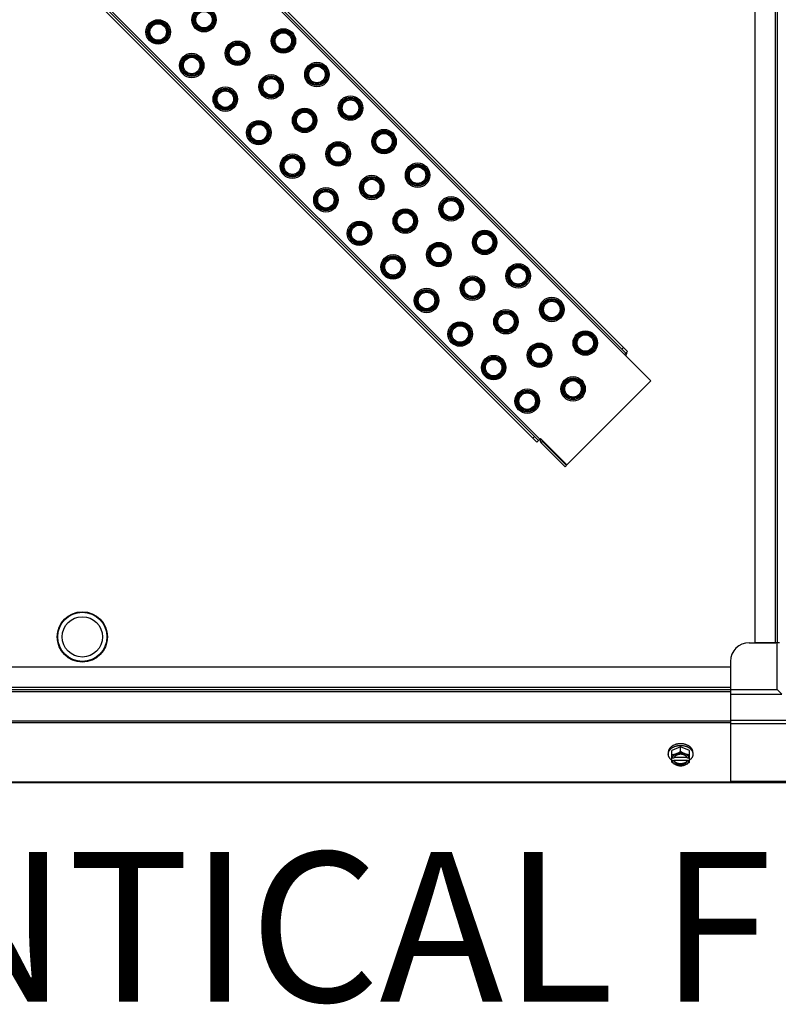
# Model space of a CAD drawing. Units: millimetres. Extents: x 549 to 14219, y 793 to 5379.
# Drawn here: x 13191 to 13597, y 3171 to 3698 of the extents above; entities that cross this region are included whole.
import ezdxf
from ezdxf.enums import TextEntityAlignment as Align

# ---------------------------------------------------------------- set-up
doc = ezdxf.new("R2010")
doc.units = ezdxf.units.MM
doc.header["$LTSCALE"] = 50
doc.layers.add('3_ALL_AXES', color=7, linetype='Continuous')
doc.styles.add('Arial', font='arial.ttf')

# ---------------------------------------------------------------- blocks, each defined once
blk = doc.blocks.new('BLOCO_10TR_1')
at = {"layer": '3_ALL_AXES', "color": 7, "linetype": 'Continuous'}
for p, q in [((12976.12, 4057.57), (13529.15, 3504.54)), ((12976.83, 4058.27), (13515.72, 3519.39)), ((12977.72, 4059.16), (13516.6, 3520.27)), ((13584.77, 4058.42), (13584.77, 3364.42)), ((13595.59, 4058.42), (13595.59, 3364.42)), ((13596.77, 4058.42), (13596.77, 3364.42)), ((13468.02, 3471.69), (12929.14, 4010.58)), ((12930.02, 4011.46), (13468.91, 3472.58)), ((12930.73, 4012.17), (13469.61, 3473.28)), ((13260.74, 3695.88), (13261.09, 3695.53)), ((13294.53, 3693.19), (13294.18, 3693.55)), ((13327.77, 3691.07), (13328.12, 3690.71)), ((13270, 3686.62), (13269.65, 3686.97)), ((13303.23, 3684.49), (13303.58, 3684.14)), ((13278.7, 3677.92), (13279.05, 3677.57)), ((13337.03, 3681.81), (13336.67, 3682.16)), ((13312.49, 3675.23), (13312.14, 3675.59)), ((13345.73, 3673.11), (13346.08, 3672.75)), ((13287.96, 3668.66), (13287.61, 3669.01)), ((13321.19, 3666.53), (13321.54, 3666.18)), ((13354.99, 3663.84), (13354.64, 3664.2)), ((13296.66, 3659.96), (13297.01, 3659.61)), ((13330.45, 3657.27), (13330.1, 3657.62)), ((13363.69, 3655.15), (13364.04, 3654.79)), ((13305.92, 3650.7), (13305.57, 3651.05)), ((13339.15, 3648.57), (13339.51, 3648.22)), ((13314.62, 3642), (13314.97, 3641.65)), ((13372.95, 3645.88), (13372.6, 3646.24)), ((13348.41, 3639.31), (13348.06, 3639.66)), ((13381.65, 3637.19), (13382, 3636.83)), ((13323.88, 3632.74), (13323.53, 3633.09)), ((13357.11, 3630.61), (13357.47, 3630.26)), ((13390.91, 3627.92), (13390.56, 3628.28)), ((13332.58, 3624.04), (13332.93, 3623.69)), ((13366.38, 3621.35), (13366.02, 3621.7)), ((13341.84, 3614.78), (13341.49, 3615.13)), ((13399.61, 3619.23), (13399.96, 3618.87)), ((13375.07, 3612.65), (13375.43, 3612.3)), ((13408.87, 3609.96), (13408.52, 3610.32)), ((13350.54, 3606.08), (13350.89, 3605.73)), ((13384.34, 3603.39), (13383.98, 3603.74)), ((13417.57, 3601.27), (13417.92, 3600.91)), ((13359.8, 3596.82), (13359.45, 3597.17)), ((13393.03, 3594.69), (13393.39, 3594.34)), ((13426.83, 3592), (13426.48, 3592.36)), ((13368.5, 3588.12), (13368.85, 3587.76)), ((13402.3, 3585.43), (13401.94, 3585.78)), ((13435.53, 3583.31), (13435.88, 3582.95)), ((13377.76, 3578.85), (13377.41, 3579.21)), ((13410.99, 3576.73), (13411.35, 3576.38)), ((13444.79, 3574.04), (13444.44, 3574.4)), ((13386.46, 3570.16), (13386.81, 3569.8)), ((13420.26, 3567.47), (13419.9, 3567.82)), ((13453.49, 3565.34), (13453.84, 3564.99)), ((13395.72, 3560.89), (13395.37, 3561.25)), ((13428.95, 3558.77), (13429.31, 3558.42)), ((13404.42, 3552.2), (13404.77, 3551.84)), ((13462.75, 3556.08), (13462.4, 3556.44)), ((13438.22, 3549.51), (13437.86, 3549.86)), ((13471.45, 3547.38), (13471.8, 3547.03)), ((13413.68, 3542.93), (13413.33, 3543.29)), ((13446.91, 3540.81), (13447.27, 3540.46)), ((13480.71, 3538.12), (13480.36, 3538.47)), ((13422.38, 3534.24), (13422.73, 3533.88)), ((13456.18, 3531.55), (13455.82, 3531.9)), ((13431.64, 3524.97), (13431.29, 3525.33)), ((13489.41, 3529.42), (13489.76, 3529.07)), ((13464.88, 3522.85), (13465.23, 3522.5)), ((13498.67, 3520.16), (13498.32, 3520.51)), ((13513.6, 3521.51), (13514.48, 3522.39)), ((13515.72, 3519.39), (13516.6, 3520.27)), ((13440.34, 3516.28), (13440.69, 3515.92)), ((13515.72, 3519.39), (13515.01, 3518.68)), ((13474.14, 3513.59), (13473.78, 3513.94)), ((13449.6, 3507.01), (13449.25, 3507.37)), ((13482.84, 3504.89), (13483.19, 3504.54)), ((13529.15, 3504.54), (13484.22, 3459.6)), ((13458.3, 3498.32), (13458.66, 3497.96)), ((13492.1, 3495.63), (13491.75, 3495.98)), ((13467.56, 3489.05), (13467.21, 3489.41)), ((13466.79, 3474.7), (13465.9, 3473.81)), ((13468.91, 3472.58), (13468.02, 3471.69)), ((13468.91, 3472.58), (13470.07, 3473.74)), ((13484.22, 3459.6), (13470.07, 3473.74)), ((13471.1, 3472.01), (13470.43, 3471.34)), ((13470.43, 3471.34), (13483.22, 3458.55)), ((13471.1, 3472.01), (13483.89, 3459.22)), ((13483.89, 3459.22), (13483.22, 3458.55)), ((13581.77, 3364.42), (13596.09, 3364.42)), ((13597.95, 3364.42), (13584.77, 3364.42)), ((13596.77, 3339.42), (13596.77, 3364.42)), ((12877.77, 3351.42), (13571.77, 3351.42)), ((13571.77, 3354.42), (13571.77, 3339.42)), ((13571.77, 3351.42), (13571.77, 3338.24)), ((12877.77, 3340.6), (13571.77, 3340.6)), ((12877.77, 3339.42), (13571.77, 3339.42)), ((12877.77, 3338.24), (13571.77, 3338.24)), ((13571.77, 3339.42), (13596.77, 3339.42)), ((13571.77, 3338.24), (13571.77, 3289.42)), ((13571.77, 3336.92), (13599.27, 3336.92)), ((13596.77, 3339.42), (13599.27, 3336.92)), ((13571.77, 3322.44), (12877.77, 3322.44)), ((13571.77, 3321.6), (12877.77, 3321.6)), ((13571.77, 3322.98), (13614.98, 3322.98)), ((13571.77, 3321.22), (13613.21, 3321.22)), ((13538.47, 3305.69), (13538.47, 3304.79)), ((13545.07, 3308.68), (13540.31, 3306.73)), ((13540.31, 3300.47), (13540.31, 3306.73)), ((13549.84, 3306.73), (13545.07, 3308.68)), ((13545.07, 3306.31), (13545.07, 3308.68)), ((13549.84, 3300.47), (13549.84, 3306.73)), ((13551.68, 3305.69), (13551.68, 3304.79)), ((13541.38, 3302.68), (13540.41, 3302.68)), ((13540.41, 3301.33), (13541.38, 3301.33)), ((13541.38, 3301.61), (13548.76, 3301.61)), ((13541.38, 3301.33), (13541.38, 3301.61)), ((13548.62, 3302.96), (13541.52, 3302.96)), ((13549.74, 3302.68), (13548.76, 3302.68)), ((13548.76, 3301.61), (13548.76, 3301.33)), ((13548.76, 3301.33), (13549.74, 3301.33)), ((13613.76, 3289.42), (12836.33, 3289.42)), ((13571.77, 3289.77), (12877.77, 3289.77)), ((13613.21, 3290.15), (13571.77, 3290.15))]:
    blk.add_line(p, q, dxfattribs=at)
for centre, radius in [((13289.9, 3697.82), 6.55), ((13289.9, 3697.82), 5.87), ((13289.9, 3697.82), 5.56), ((13289.9, 3697.82), 4.98), ((13289.9, 3697.82), 4.41), ((13265.37, 3691.25), 6.55), ((13265.37, 3691.25), 5.87), ((13265.37, 3691.25), 5.56), ((13265.37, 3691.25), 4.98), ((13265.37, 3691.25), 4.41), ((13332.4, 3686.44), 6.55), ((13332.4, 3686.44), 5.87), ((13332.4, 3686.44), 5.56), ((13332.4, 3686.44), 4.98), ((13332.4, 3686.44), 4.41), ((13307.86, 3679.86), 6.55), ((13307.86, 3679.86), 5.87), ((13307.86, 3679.86), 5.56), ((13307.86, 3679.86), 4.98), ((13307.86, 3679.86), 4.41), ((13283.33, 3673.29), 6.55), ((13283.33, 3673.29), 5.87), ((13283.33, 3673.29), 5.56), ((13283.33, 3673.29), 4.98), ((13283.33, 3673.29), 4.41), ((13350.36, 3668.48), 6.55), ((13350.36, 3668.48), 5.87), ((13350.36, 3668.48), 5.56), ((13350.36, 3668.48), 4.98), ((13350.36, 3668.48), 4.41), ((13325.82, 3661.9), 6.55), ((13325.82, 3661.9), 5.87), ((13325.82, 3661.9), 5.56), ((13325.82, 3661.9), 4.98), ((13325.82, 3661.9), 4.41), ((13301.29, 3655.33), 6.55), ((13301.29, 3655.33), 5.87), ((13301.29, 3655.33), 5.56), ((13301.29, 3655.33), 4.98), ((13301.29, 3655.33), 4.41), ((13368.32, 3650.52), 6.55), ((13368.32, 3650.52), 5.87), ((13368.32, 3650.52), 5.56), ((13368.32, 3650.52), 4.98), ((13368.32, 3650.52), 4.41), ((13343.78, 3643.94), 6.55), ((13343.78, 3643.94), 5.87), ((13343.78, 3643.94), 5.56), ((13343.78, 3643.94), 4.98), ((13343.78, 3643.94), 4.41), ((13319.25, 3637.37), 6.55), ((13319.25, 3637.37), 5.87), ((13319.25, 3637.37), 5.56), ((13319.25, 3637.37), 4.98), ((13319.25, 3637.37), 4.41), ((13386.28, 3632.56), 6.55), ((13386.28, 3632.56), 5.87), ((13386.28, 3632.56), 5.56), ((13386.28, 3632.56), 4.98), ((13386.28, 3632.56), 4.41), ((13361.74, 3625.98), 6.55), ((13361.74, 3625.98), 5.87), ((13361.74, 3625.98), 5.56), ((13361.74, 3625.98), 4.98), ((13337.21, 3619.41), 6.55), ((13337.21, 3619.41), 5.87), ((13361.74, 3625.98), 4.41), ((13337.21, 3619.41), 5.56), ((13337.21, 3619.41), 4.98), ((13337.21, 3619.41), 4.41), ((13404.24, 3614.59), 6.55), ((13404.24, 3614.6), 5.87), ((13404.24, 3614.6), 5.56), ((13404.24, 3614.6), 4.98), ((13404.24, 3614.6), 4.41), ((13379.7, 3608.02), 6.55), ((13379.71, 3608.02), 5.87), ((13379.71, 3608.02), 5.56), ((13379.71, 3608.02), 4.98), ((13379.71, 3608.02), 4.41), ((13355.17, 3601.45), 6.55), ((13355.17, 3601.44), 5.87), ((13355.17, 3601.44), 5.56), ((13355.17, 3601.44), 4.98), ((13355.17, 3601.44), 4.41), ((13422.2, 3596.63), 6.55), ((13422.2, 3596.64), 5.87), ((13422.2, 3596.64), 5.56), ((13422.2, 3596.64), 4.98), ((13422.2, 3596.64), 4.41), ((13397.66, 3590.06), 6.55), ((13397.67, 3590.06), 5.87), ((13397.67, 3590.06), 5.56), ((13397.67, 3590.06), 4.98), ((13397.67, 3590.06), 4.41), ((13373.13, 3583.49), 6.55), ((13373.13, 3583.48), 5.87), ((13373.13, 3583.48), 5.56), ((13373.13, 3583.48), 4.98), ((13373.13, 3583.48), 4.41), ((13440.16, 3578.67), 6.55), ((13440.16, 3578.68), 5.87), ((13440.16, 3578.68), 5.56), ((13440.16, 3578.68), 4.98), ((13440.16, 3578.68), 4.41), ((13415.63, 3572.1), 6.55), ((13415.63, 3572.1), 5.87), ((13415.63, 3572.1), 5.56), ((13415.63, 3572.1), 4.98), ((13415.63, 3572.1), 4.41), ((13391.09, 3565.53), 6.55), ((13391.09, 3565.52), 5.87), ((13391.09, 3565.52), 5.56), ((13391.09, 3565.52), 4.98), ((13391.09, 3565.52), 4.41), ((13458.12, 3560.71), 6.55), ((13458.12, 3560.72), 5.87), ((13458.12, 3560.72), 5.56), ((13458.12, 3560.72), 4.98), ((13458.12, 3560.72), 4.41), ((13433.59, 3554.14), 6.55), ((13433.59, 3554.14), 5.87), ((13433.59, 3554.14), 5.56), ((13433.59, 3554.14), 4.98), ((13433.59, 3554.14), 4.41), ((13409.05, 3547.57), 6.55), ((13409.05, 3547.56), 5.87), ((13409.05, 3547.56), 5.56), ((13409.05, 3547.56), 4.98), ((13409.05, 3547.56), 4.41), ((13476.08, 3542.75), 6.55), ((13476.08, 3542.76), 5.87), ((13476.08, 3542.76), 5.56), ((13476.08, 3542.76), 4.98), ((13476.08, 3542.76), 4.41), ((13451.55, 3536.18), 6.55), ((13451.55, 3536.18), 5.87), ((13451.55, 3536.18), 5.56), ((13451.55, 3536.18), 4.98), ((13427.01, 3529.6), 6.55), ((13451.55, 3536.18), 4.41), ((13427.01, 3529.6), 5.87), ((13427.01, 3529.6), 5.56), ((13427.01, 3529.6), 4.98), ((13427.01, 3529.6), 4.41), ((13494.04, 3524.79), 6.55), ((13494.04, 3524.79), 5.87), ((13494.04, 3524.79), 5.56), ((13494.04, 3524.79), 4.98), ((13494.04, 3524.79), 4.41), ((13469.51, 3518.22), 6.55), ((13469.51, 3518.22), 5.87), ((13469.51, 3518.22), 5.56), ((13469.51, 3518.22), 4.98), ((13469.51, 3518.22), 4.41), ((13444.97, 3511.64), 6.55), ((13444.97, 3511.64), 5.87), ((13444.97, 3511.64), 5.56), ((13444.97, 3511.64), 4.98), ((13444.97, 3511.64), 4.41), ((13487.47, 3500.26), 6.55), ((13487.47, 3500.26), 5.87), ((13487.47, 3500.26), 5.56), ((13487.47, 3500.26), 4.98), ((13487.47, 3500.26), 4.41), ((13462.93, 3493.68), 6.55), ((13462.93, 3493.68), 5.87), ((13462.93, 3493.68), 5.56), ((13462.93, 3493.68), 4.98), ((13462.93, 3493.68), 4.41), ((13224.77, 3367.53), 13.45), ((13224.77, 3367.53), 13.15), ((13224.77, 3367.53), 10.8)]:
    blk.add_circle(centre, radius, dxfattribs=at)
for centre, radius, start, end in [((13514.3, 3519.39), 1.95, 315, 13.5024), ((13471.81, 3472.72), 1.95, 150.8781, 225), ((13471.81, 3472.72), 1, 165, 225), ((13581.77, 3354.42), 10, 90, 180), ((13544.29, 3310.6), 8.82, 243.2031, 243.9009), ((13544.3, 3309.27), 8.84, 243.2038, 243.9002), ((13545.85, 3310.62), 8.84, 296.0998, 296.7962), ((13545.86, 3309.25), 8.82, 296.0991, 296.7969)]:
    blk.add_arc(centre, radius, start, end, dxfattribs=at)
for points, knots in [([(13541.89, 3309.78), (13541.64, 3309.68), (13541.27, 3309.51), (13540.8, 3309.25), (13540.48, 3309.04), (13540.17, 3308.82), (13539.89, 3308.58), (13539.62, 3308.33), (13539.39, 3308.07), (13539.18, 3307.79), (13538.99, 3307.51), (13538.83, 3307.22), (13538.7, 3306.92), (13538.6, 3306.62), (13538.52, 3306.31), (13538.48, 3306), (13538.47, 3305.79), (13538.47, 3305.69)], [0, 0, 0, 0, 0.143754, 0.213655, 0.282117, 0.349089, 0.414545, 0.478485, 0.540936, 0.601953, 0.661627, 0.720074, 0.777442, 0.833908, 0.889673, 0.944958, 1, 1, 1, 1]), ([(13538.47, 3304.79), (13538.47, 3304.92), (13538.48, 3305.17), (13538.54, 3305.49), (13538.61, 3305.75), (13538.69, 3306), (13538.79, 3306.24), (13538.92, 3306.48), (13539.06, 3306.72), (13539.26, 3307.01), (13539.54, 3307.35), (13539.86, 3307.66), (13540.21, 3307.95), (13540.6, 3308.23), (13541.01, 3308.48), (13541.45, 3308.7), (13541.92, 3308.9), (13542.41, 3309.07), (13542.92, 3309.21), (13543.26, 3309.28), (13543.44, 3309.31)], [0, 0, 0, 0, 0.053017, 0.106391, 0.13333, 0.160484, 0.215564, 0.243576, 0.271936, 0.329778, 0.38927, 0.450515, 0.513563, 0.578414, 0.64502, 0.713289, 0.783095, 0.854279, 0.926652, 1, 1, 1, 1]), ([(13545.07, 3310.35), (13544.94, 3310.35), (13544.66, 3310.35), (13544.18, 3310.32), (13543.63, 3310.25), (13543.03, 3310.13), (13542.45, 3309.98), (13542.07, 3309.85), (13541.89, 3309.78)], [0, 0, 0, 0, 0.127526, 0.254882, 0.444856, 0.632847, 0.818135, 1, 1, 1, 1]), ([(13543.44, 3309.31), (13543.57, 3309.34), (13543.91, 3309.39), (13544.46, 3309.44), (13544.87, 3309.46), (13545.07, 3309.46)], [0, 0, 0, 0, 0.248312, 0.623415, 1, 1, 1, 1]), ([(13548.26, 3309.78), (13548.01, 3309.87), (13547.57, 3310.02), (13546.92, 3310.18), (13546.31, 3310.28), (13545.7, 3310.34), (13545.28, 3310.35), (13545.07, 3310.35)], [0, 0, 0, 0, 0.243256, 0.429539, 0.618285, 0.80876, 1, 1, 1, 1]), ([(13545.07, 3309.46), (13545.21, 3309.46), (13545.56, 3309.45), (13546.12, 3309.4), (13546.54, 3309.34), (13546.74, 3309.31)], [0, 0, 0, 0, 0.251193, 0.627065, 1, 1, 1, 1]), ([(13546.74, 3309.31), (13546.92, 3309.27), (13547.26, 3309.2), (13547.76, 3309.06), (13548.25, 3308.89), (13548.71, 3308.69), (13549.16, 3308.47), (13549.57, 3308.22), (13549.95, 3307.94), (13550.3, 3307.65), (13550.62, 3307.34), (13550.89, 3307.01), (13551.09, 3306.72), (13551.23, 3306.48), (13551.36, 3306.24), (13551.46, 3305.99), (13551.54, 3305.74), (13551.61, 3305.49), (13551.66, 3305.17), (13551.68, 3304.92), (13551.68, 3304.79)], [0, 0, 0, 0, 0.073346, 0.145709, 0.216874, 0.286658, 0.354902, 0.421485, 0.486315, 0.549348, 0.610584, 0.670074, 0.727923, 0.75629, 0.784311, 0.839414, 0.866582, 0.893537, 0.946946, 1, 1, 1, 1]), ([(13551.68, 3305.69), (13551.68, 3305.79), (13551.67, 3306), (13551.62, 3306.31), (13551.55, 3306.62), (13551.45, 3306.92), (13551.32, 3307.22), (13551.16, 3307.51), (13550.97, 3307.79), (13550.76, 3308.07), (13550.52, 3308.33), (13550.26, 3308.58), (13549.98, 3308.82), (13549.67, 3309.04), (13549.34, 3309.25), (13548.88, 3309.51), (13548.51, 3309.68), (13548.26, 3309.78)], [0, 0, 0, 0, 0.055042, 0.110327, 0.166092, 0.222558, 0.279926, 0.338373, 0.398046, 0.459064, 0.521515, 0.585454, 0.650911, 0.717883, 0.786345, 0.856246, 1, 1, 1, 1]), ([(13540.3, 3301.56), (13540.16, 3301.67), (13539.88, 3301.89), (13539.58, 3302.19), (13539.36, 3302.45), (13539.16, 3302.71), (13538.98, 3302.98), (13538.83, 3303.26), (13538.74, 3303.47), (13538.65, 3303.68), (13538.59, 3303.9), (13538.53, 3304.12), (13538.5, 3304.34), (13538.47, 3304.56), (13538.47, 3304.71), (13538.47, 3304.79)], [0, 0, 0, 0, 0.138282, 0.272013, 0.337235, 0.401387, 0.526639, 0.587918, 0.648386, 0.708138, 0.767274, 0.825906, 0.884154, 0.942143, 1, 1, 1, 1]), ([(13542.69, 3304.92), (13542.59, 3304.88), (13542.39, 3304.8), (13541.98, 3304.66), (13541.49, 3304.52), (13540.99, 3304.43), (13540.6, 3304.38), (13540.41, 3304.37), (13540.31, 3304.36)], [0, 0, 0, 0, 0.133688, 0.265245, 0.521008, 0.766168, 0.884566, 1, 1, 1, 1]), ([(13542.69, 3304.92), (13542.55, 3304.86), (13542.27, 3304.73), (13541.88, 3304.51), (13541.52, 3304.26), (13541.21, 3303.98), (13540.93, 3303.68), (13540.71, 3303.36), (13540.53, 3303.03), (13540.44, 3302.79), (13540.41, 3302.68)], [0, 0, 0, 0, 0.140312, 0.276453, 0.408039, 0.534946, 0.657206, 0.775083, 0.88912, 1, 1, 1, 1]), ([(13548.64, 3302.96), (13548.6, 3303.02), (13548.53, 3303.15), (13548.39, 3303.33), (13548.24, 3303.5), (13548.07, 3303.67), (13547.89, 3303.82), (13547.69, 3303.97), (13547.47, 3304.1), (13547.24, 3304.22), (13546.99, 3304.33), (13546.74, 3304.43), (13546.48, 3304.51), (13546.11, 3304.6), (13545.65, 3304.68), (13545.07, 3304.71), (13544.5, 3304.68), (13544.03, 3304.6), (13543.67, 3304.51), (13543.41, 3304.43), (13543.15, 3304.33), (13542.91, 3304.22), (13542.68, 3304.1), (13542.46, 3303.97), (13542.26, 3303.82), (13542.07, 3303.67), (13541.91, 3303.5), (13541.75, 3303.33), (13541.62, 3303.15), (13541.55, 3303.02), (13541.51, 3302.96)], [0, 0, 0, 0, 0.026326, 0.053298, 0.080975, 0.109401, 0.138592, 0.168547, 0.199248, 0.230663, 0.262746, 0.295439, 0.328674, 0.362373, 0.430795, 0.499999, 0.569202, 0.637624, 0.671323, 0.704558, 0.737251, 0.769334, 0.800749, 0.83145, 0.861406, 0.890598, 0.919024, 0.946701, 0.973674, 1, 1, 1, 1]), ([(13545.07, 3306.31), (13544.89, 3306.16), (13544.51, 3305.89), (13543.92, 3305.52), (13543.41, 3305.24), (13543, 3305.05), (13542.8, 3304.96), (13542.69, 3304.92)], [0, 0, 0, 0, 0.255342, 0.508254, 0.757001, 0.879345, 1, 1, 1, 1]), ([(13547.46, 3304.92), (13547.36, 3304.96), (13547.18, 3305.03), (13546.8, 3305.15), (13546.3, 3305.27), (13545.69, 3305.35), (13545.07, 3305.38), (13544.45, 3305.35), (13543.84, 3305.27), (13543.35, 3305.15), (13542.97, 3305.03), (13542.78, 3304.96), (13542.69, 3304.92)], [0, 0, 0, 0, 0.06025, 0.1214, 0.245824, 0.37237, 0.5, 0.62763, 0.754176, 0.878601, 0.93975, 1, 1, 1, 1]), ([(13547.46, 3304.92), (13547.35, 3304.96), (13547.15, 3305.05), (13546.74, 3305.24), (13546.23, 3305.52), (13545.64, 3305.89), (13545.26, 3306.16), (13545.07, 3306.31)], [0, 0, 0, 0, 0.120655, 0.242999, 0.491746, 0.744658, 1, 1, 1, 1]), ([(13549.74, 3302.68), (13549.71, 3302.79), (13549.62, 3303.03), (13549.44, 3303.36), (13549.21, 3303.68), (13548.94, 3303.98), (13548.62, 3304.26), (13548.27, 3304.51), (13547.88, 3304.73), (13547.6, 3304.86), (13547.46, 3304.92)], [0, 0, 0, 0, 0.11088, 0.224917, 0.342794, 0.465054, 0.591961, 0.723547, 0.859688, 1, 1, 1, 1]), ([(13549.84, 3304.36), (13549.74, 3304.37), (13549.55, 3304.38), (13549.16, 3304.43), (13548.66, 3304.52), (13548.16, 3304.66), (13547.76, 3304.8), (13547.56, 3304.88), (13547.46, 3304.92)], [0, 0, 0, 0, 0.115434, 0.233832, 0.478992, 0.734755, 0.866312, 1, 1, 1, 1]), ([(13551.68, 3304.79), (13551.68, 3304.71), (13551.67, 3304.56), (13551.65, 3304.34), (13551.61, 3304.12), (13551.56, 3303.9), (13551.49, 3303.68), (13551.41, 3303.47), (13551.32, 3303.26), (13551.17, 3302.98), (13550.99, 3302.71), (13550.79, 3302.45), (13550.57, 3302.19), (13550.26, 3301.89), (13549.99, 3301.67), (13549.85, 3301.56)], [0, 0, 0, 0, 0.057857, 0.115845, 0.174093, 0.232726, 0.291861, 0.351613, 0.412081, 0.47336, 0.598612, 0.662765, 0.727986, 0.861718, 1, 1, 1, 1]), ([(13540.31, 3300.47), (13540.5, 3300.33), (13540.88, 3300.06), (13541.47, 3299.68), (13541.97, 3299.41), (13542.38, 3299.22), (13542.59, 3299.13), (13542.69, 3299.09)], [0, 0, 0, 0, 0.255342, 0.508254, 0.757001, 0.879345, 1, 1, 1, 1]), ([(13540.41, 3301.33), (13540.44, 3301.21), (13540.53, 3300.98), (13540.71, 3300.64), (13540.93, 3300.33), (13541.21, 3300.03), (13541.52, 3299.75), (13541.88, 3299.5), (13542.27, 3299.27), (13542.55, 3299.15), (13542.69, 3299.09)], [0, 0, 0, 0, 0.11088, 0.224917, 0.342794, 0.465054, 0.591961, 0.723547, 0.859688, 1, 1, 1, 1]), ([(13541.51, 3302.96), (13541.5, 3302.94), (13541.45, 3302.84), (13541.41, 3302.75), (13541.38, 3302.68)], [0, 0, 0, 0, 0.253, 1, 1, 1, 1]), ([(13542.07, 3300.63), (13541.99, 3300.7), (13541.84, 3300.85), (13541.65, 3301.09), (13541.5, 3301.34), (13541.42, 3301.52), (13541.38, 3301.61)], [0, 0, 0, 0, 0.262889, 0.516572, 0.761936, 1, 1, 1, 1]), ([(13541.38, 3301.33), (13541.41, 3301.26), (13541.47, 3301.11), (13541.59, 3300.91), (13541.73, 3300.71), (13541.89, 3300.52), (13542.07, 3300.34), (13542.28, 3300.17), (13542.5, 3300.01), (13542.74, 3299.87), (13543, 3299.74), (13543.36, 3299.59), (13543.84, 3299.44), (13544.45, 3299.33), (13545.07, 3299.3), (13545.7, 3299.33), (13546.3, 3299.44), (13546.88, 3299.62), (13547.32, 3299.82), (13547.65, 3300.01), (13547.87, 3300.17), (13548.07, 3300.34), (13548.26, 3300.52), (13548.42, 3300.71), (13548.56, 3300.91), (13548.67, 3301.11), (13548.74, 3301.26), (13548.76, 3301.33)], [0, 0, 0, 0, 0.025909, 0.052443, 0.079675, 0.107677, 0.136505, 0.166181, 0.196702, 0.228043, 0.260162, 0.293, 0.360481, 0.429779, 0.500018, 0.570258, 0.639555, 0.707036, 0.771955, 0.803297, 0.833817, 0.863493, 0.892321, 0.920324, 0.947557, 0.974091, 1, 1, 1, 1]), ([(13548.08, 3300.63), (13547.99, 3300.55), (13547.8, 3300.39), (13547.48, 3300.18), (13547.18, 3300.03), (13546.94, 3299.93), (13546.68, 3299.84), (13546.35, 3299.74), (13545.93, 3299.65), (13545.51, 3299.6), (13545.07, 3299.58), (13544.64, 3299.6), (13544.21, 3299.65), (13543.8, 3299.74), (13543.46, 3299.84), (13543.21, 3299.93), (13542.96, 3300.04), (13542.67, 3300.18), (13542.35, 3300.39), (13542.16, 3300.55), (13542.07, 3300.63)], [0, 0, 0, 0, 0.056366, 0.114921, 0.175543, 0.206575, 0.238037, 0.302086, 0.36736, 0.433476, 0.500019, 0.566561, 0.632675, 0.697946, 0.761989, 0.793448, 0.824477, 0.885092, 0.943641, 1, 1, 1, 1]), ([(13542.69, 3299.09), (13542.79, 3299.05), (13543, 3298.97), (13543.4, 3298.83), (13543.9, 3298.69), (13544.4, 3298.59), (13544.79, 3298.55), (13544.98, 3298.53), (13545.07, 3298.53)], [0, 0, 0, 0, 0.133688, 0.265245, 0.521008, 0.766168, 0.884566, 1, 1, 1, 1]), ([(13542.69, 3299.09), (13542.78, 3299.05), (13542.97, 3298.98), (13543.35, 3298.86), (13543.84, 3298.74), (13544.45, 3298.65), (13545.07, 3298.63), (13545.69, 3298.65), (13546.3, 3298.74), (13546.8, 3298.86), (13547.18, 3298.98), (13547.36, 3299.05), (13547.46, 3299.09)], [0, 0, 0, 0, 0.06025, 0.1214, 0.245824, 0.37237, 0.5, 0.62763, 0.754176, 0.878601, 0.93975, 1, 1, 1, 1]), ([(13545.07, 3298.53), (13545.17, 3298.53), (13545.36, 3298.55), (13545.75, 3298.59), (13546.25, 3298.69), (13546.75, 3298.83), (13547.15, 3298.97), (13547.35, 3299.05), (13547.46, 3299.09)], [0, 0, 0, 0, 0.115434, 0.233832, 0.478992, 0.734755, 0.866312, 1, 1, 1, 1]), ([(13547.46, 3299.09), (13547.6, 3299.15), (13547.88, 3299.27), (13548.27, 3299.5), (13548.62, 3299.75), (13548.94, 3300.03), (13549.21, 3300.33), (13549.44, 3300.64), (13549.62, 3300.98), (13549.71, 3301.21), (13549.74, 3301.33)], [0, 0, 0, 0, 0.140312, 0.276453, 0.408039, 0.534946, 0.657206, 0.775083, 0.88912, 1, 1, 1, 1]), ([(13547.46, 3299.09), (13547.56, 3299.13), (13547.76, 3299.22), (13548.17, 3299.41), (13548.68, 3299.68), (13549.27, 3300.06), (13549.65, 3300.33), (13549.84, 3300.47)], [0, 0, 0, 0, 0.120655, 0.242999, 0.491746, 0.744658, 1, 1, 1, 1]), ([(13548.76, 3301.61), (13548.73, 3301.52), (13548.65, 3301.34), (13548.5, 3301.09), (13548.31, 3300.85), (13548.16, 3300.7), (13548.08, 3300.63)], [0, 0, 0, 0, 0.238053, 0.483411, 0.737097, 1, 1, 1, 1]), ([(13548.76, 3302.68), (13548.75, 3302.7), (13548.72, 3302.8), (13548.67, 3302.89), (13548.64, 3302.96)], [0, 0, 0, 0, 0.247251, 1, 1, 1, 1])]:
    blk.add_open_spline(points, degree=3, knots=knots, dxfattribs=at)
at = {"style": 'Arial'}
blk.add_text('DESCARGA VENTICAL FRONTAL', height=80, dxfattribs=at).set_placement((13224.77, 3201.96), align=Align.MIDDLE)

msp = doc.modelspace()

# ---------------------------------------------------------------- block references
msp.add_blockref('BLOCO_10TR_1', (0, 0))

doc.saveas('drawing.dxf')
